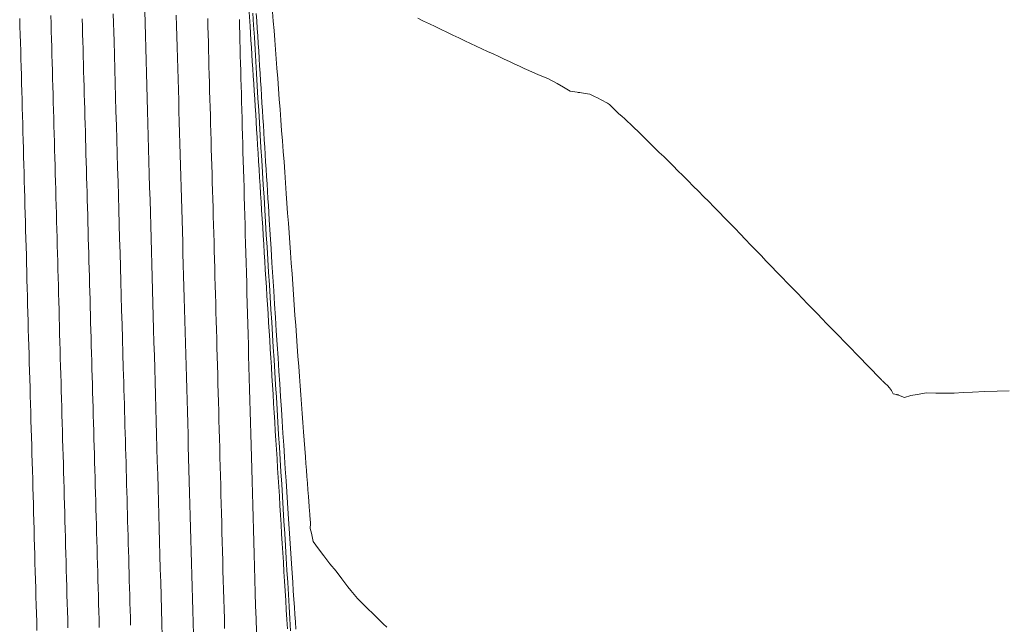
# Model space of a CAD drawing. Units: metres. Extents: x 2529538 to 2530451, y 5673284 to 5673926.
# Drawn here: x 2529634 to 2529651, y 5673637 to 5673647 of the extents above; entities that cross this region are included whole.
import ezdxf

# ---------------------------------------------------------------- set-up
doc = ezdxf.new("R2010")
doc.units = ezdxf.units.M
doc.linetypes.add('101.1', pattern=[0])
doc.linetypes.add('101.2', pattern=[0])
doc.layers.add('1000', color=1, linetype='CONTINUOUS', lineweight=18)

msp = doc.modelspace()

# ---------------------------------------------------------------- linework, layer by layer
at = {"layer": '1000', "linetype": '101.2', "lineweight": 18}
for points in [[(2529635.788541, 5673636.516657, 67), (2529635.784345, 5673636.641668, 67), (2529635.781345, 5673636.767668, 67), (2529635.778109, 5673636.894544, 67), (2529635.774345, 5673637.019668, 67), (2529635.770345, 5673637.145668, 67), (2529635.766719, 5673637.271391, 67), (2529635.762345, 5673637.396668, 67), (2529635.759345, 5673637.522668, 67), (2529635.756288, 5673637.649279, 67), (2529635.752345, 5673637.773668, 67), (2529635.749345, 5673637.899668, 67), (2529635.745938, 5673638.025168, 67), (2529635.742345, 5673638.149668, 67), (2529635.738345, 5673638.274668, 67), (2529635.735629, 5673638.400057, 67), (2529635.731345, 5673638.524668, 67), (2529635.728345, 5673638.648668, 67), (2529635.72536, 5673638.773948, 67), (2529635.721345, 5673638.897668, 67), (2529635.718345, 5673639.021668, 67), (2529635.715133, 5673639.14684, 67), (2529635.711345, 5673639.269668, 67), (2529635.708345, 5673639.393668, 67), (2529635.704987, 5673639.517733, 67), (2529635.701345, 5673639.640668, 67), (2529635.697345, 5673639.764668, 67), (2529635.693842, 5673639.888585, 67), (2529635.689345, 5673640.011668, 67), (2529635.686345, 5673640.134668, 67), (2529635.682738, 5673640.258438, 67), (2529635.678345, 5673640.380668, 67), (2529635.674345, 5673640.503668, 67), (2529635.671715, 5673640.626293, 67), (2529635.664345, 5673640.871668, 67), (2529635.657345, 5673641.117668, 67), (2529635.651586, 5673641.364083, 67), (2529635.644345, 5673641.607668, 67), (2529635.637345, 5673641.851668, 67), (2529635.630704, 5673642.095837, 67), (2529635.623345, 5673642.337668, 67), (2529635.616345, 5673642.579668, 67), (2529635.610066, 5673642.821595, 67), (2529635.602345, 5673643.062668, 67), (2529635.595345, 5673643.304668, 67), (2529635.589428, 5673643.547354, 67), (2529635.582345, 5673643.786668, 67), (2529635.575345, 5673644.026668, 67), (2529635.569035, 5673644.267118, 67), (2529635.561345, 5673644.504668, 67), (2529635.555345, 5673644.742668, 67), (2529635.548886, 5673644.980887, 67), (2529635.541345, 5673645.218668, 67), (2529635.535345, 5673645.456668, 67), (2529635.528697, 5673645.695655, 67), (2529635.521345, 5673645.931668, 67), (2529635.514345, 5673646.167668, 67), (2529635.508753, 5673646.404428, 67), (2529635.495345, 5673646.872668, 67)], [(2529636.325999, 5673636.320431, 66), (2529636.319334, 5673636.549351, 66), (2529636.312334, 5673636.779351, 66), (2529636.305831, 5673637.010179, 66), (2529636.298334, 5673637.240351, 66), (2529636.292334, 5673637.470351, 66), (2529636.286621, 5673637.700968, 66), (2529636.280334, 5673637.928351, 66), (2529636.273334, 5673638.156351, 66), (2529636.267698, 5673638.384762, 66), (2529636.260334, 5673638.610351, 66), (2529636.254334, 5673638.836351, 66), (2529636.247979, 5673639.063519, 66), (2529636.241334, 5673639.289351, 66), (2529636.235334, 5673639.515351, 66), (2529636.229259, 5673639.742317, 66), (2529636.222334, 5673639.966351, 66), (2529636.216334, 5673640.190351, 66), (2529636.210784, 5673640.415121, 66), (2529636.204334, 5673640.637351, 66), (2529636.198334, 5673640.859351, 66), (2529636.192554, 5673641.081929, 66), (2529636.185334, 5673641.303351, 66), (2529636.179334, 5673641.526351, 66), (2529636.173325, 5673641.748697, 66), (2529636.166334, 5673641.968351, 66), (2529636.160334, 5673642.188351, 66), (2529636.154341, 5673642.409469, 66), (2529636.147334, 5673642.627351, 66), (2529636.141334, 5673642.845351, 66), (2529636.135601, 5673643.064247, 66), (2529636.129334, 5673643.282351, 66), (2529636.123334, 5673643.500351, 66), (2529636.117861, 5673643.719065, 66), (2529636.111334, 5673643.934351, 66), (2529636.105334, 5673644.151351, 66), (2529636.100366, 5673644.367889, 66), (2529636.094334, 5673644.581351, 66), (2529636.088334, 5673644.796351, 66), (2529636.083115, 5673645.010717, 66), (2529636.076334, 5673645.224351, 66), (2529636.070334, 5673645.438351, 66), (2529636.064866, 5673645.653505, 66), (2529636.058334, 5673645.865351, 66), (2529636.052334, 5673646.078351, 66), (2529636.04682, 5673646.291296, 66), (2529636.040334, 5673646.501351, 66), (2529636.034334, 5673646.712351, 66), (2529636.02902, 5673646.923093, 66)], [(2529638.19459, 5673646.904467, 66), (2529638.206334, 5673646.744351, 66), (2529638.219334, 5673646.585351, 66), (2529638.232125, 5673646.426604, 66), (2529638.244334, 5673646.266351, 66), (2529638.257334, 5673646.107351, 66), (2529638.269659, 5673645.94874, 66), (2529638.282334, 5673645.773351, 66), (2529638.295334, 5673645.599351, 66), (2529638.309071, 5673645.424914, 66), (2529638.321334, 5673645.247351, 66), (2529638.335334, 5673645.071351, 66), (2529638.348728, 5673644.895094, 66), (2529638.361334, 5673644.717351, 66), (2529638.375334, 5673644.540351, 66), (2529638.388426, 5673644.364275, 66), (2529638.401334, 5673644.185351, 66), (2529638.414334, 5673644.006351, 66), (2529638.427329, 5673643.828419, 66), (2529638.438334, 5673643.660351, 66), (2529638.450334, 5673643.493351, 66), (2529638.462901, 5673643.326681, 66), (2529638.474334, 5673643.158351, 66), (2529638.485334, 5673642.991351, 66), (2529638.498362, 5673642.824486, 66), (2529638.510334, 5673642.646351, 66), (2529638.524334, 5673642.468351, 66), (2529638.537142, 5673642.291627, 66), (2529638.549334, 5673642.116351, 66), (2529638.561334, 5673641.941351, 66), (2529638.574597, 5673641.766721, 66), (2529638.586334, 5673641.591351, 66), (2529638.599334, 5673641.416351, 66), (2529638.61305, 5673641.241856, 66), (2529638.625334, 5673641.069351, 66), (2529638.637334, 5673640.897351, 66), (2529638.651137, 5673640.725983, 66), (2529638.662334, 5673640.569351, 66), (2529638.674334, 5673640.413351, 66), (2529638.686306, 5673640.25703, 66), (2529638.697334, 5673640.100351, 66), (2529638.708334, 5673639.944351, 66), (2529638.720475, 5673639.788036, 66), (2529638.730334, 5673639.646351, 66), (2529638.740334, 5673639.506351, 66), (2529638.751728, 5673639.365962, 66), (2529638.759334, 5673639.253351, 66), (2529638.768334, 5673639.141351, 66), (2529638.777472, 5673639.029734, 66), (2529638.785334, 5673638.917351, 66), (2529638.794334, 5673638.805351, 66), (2529638.802217, 5673638.693466, 66), (2529638.807334, 5673638.609351, 66), (2529638.812334, 5673638.526351, 66), (2529638.820414, 5673638.444002, 66), (2529638.823334, 5673638.402351, 66), (2529638.828334, 5673638.361351, 66), (2529638.831164, 5673638.319944, 66), (2529638.835334, 5673638.236351, 66), (2529638.833334, 5673638.151351, 66), (2529638.851624, 5673638.071968, 66), (2529638.882334, 5673637.930351, 66), (2529638.973334, 5673637.805351, 66), (2529639.065499, 5673637.687378, 66), (2529639.167334, 5673637.553351, 66), (2529639.270334, 5673637.426351, 66), (2529639.370707, 5673637.296512, 66), (2529639.420334, 5673637.230351, 66), (2529639.470334, 5673637.164351, 66), (2529639.522831, 5673637.100559, 66), (2529639.578334, 5673637.031351, 66), (2529639.636334, 5673636.966351, 66), (2529639.698018, 5673636.903546, 66), (2529639.758334, 5673636.840351, 66), (2529639.821334, 5673636.781351, 66), (2529639.883625, 5673636.72097, 66), (2529639.945334, 5673636.659351, 66), (2529640.005334, 5673636.597351, 66), (2529640.069232, 5673636.538395, 66), (2529640.131334, 5673636.479351, 66)], [(2529635.25782, 5673636.474986, 68), (2529635.25382, 5673636.608986, 68), (2529635.250817, 5673636.743897, 68), (2529635.24682, 5673636.876986, 68), (2529635.24282, 5673637.010986, 68), (2529635.239406, 5673637.145765, 68), (2529635.23482, 5673637.278986, 68), (2529635.23082, 5673637.412986, 68), (2529635.227995, 5673637.547632, 68), (2529635.22382, 5673637.680986, 68), (2529635.21982, 5673637.813986, 68), (2529635.216624, 5673637.9485, 68), (2529635.21282, 5673638.080986, 68), (2529635.20882, 5673638.214986, 68), (2529635.205295, 5673638.348369, 68), (2529635.20082, 5673638.480986, 68), (2529635.19682, 5673638.613986, 68), (2529635.194006, 5673638.747238, 68), (2529635.18982, 5673638.878986, 68), (2529635.18582, 5673639.011986, 68), (2529635.182758, 5673639.145109, 68), (2529635.17882, 5673639.276986, 68), (2529635.17482, 5673639.408986, 68), (2529635.171551, 5673639.54198, 68), (2529635.16782, 5673639.672986, 68), (2529635.16382, 5673639.804986, 68), (2529635.160385, 5673639.937852, 68), (2529635.15582, 5673640.068986, 68), (2529635.15282, 5673640.200986, 68), (2529635.14926, 5673640.332725, 68), (2529635.14482, 5673640.462986, 68), (2529635.14182, 5673640.593986, 68), (2529635.138216, 5673640.7256, 68), (2529635.13382, 5673640.855986, 68), (2529635.13082, 5673640.987986, 68), (2529635.127131, 5673641.119474, 68), (2529635.12282, 5673641.249986, 68), (2529635.11882, 5673641.379986, 68), (2529635.116128, 5673641.51135, 68), (2529635.11182, 5673641.640986, 68), (2529635.10782, 5673641.770986, 68), (2529635.105166, 5673641.902226, 68), (2529635.10082, 5673642.031986, 68), (2529635.09782, 5673642.161986, 68), (2529635.094204, 5673642.293102, 68), (2529635.08982, 5673642.422986, 68), (2529635.08682, 5673642.552986, 68), (2529635.083283, 5673642.68298, 68), (2529635.07882, 5673642.811986, 68), (2529635.07582, 5673642.941986, 68), (2529635.072402, 5673643.071858, 68), (2529635.06782, 5673643.200986, 68), (2529635.06482, 5673643.330986, 68), (2529635.061522, 5673643.460736, 68), (2529635.05782, 5673643.588986, 68), (2529635.05382, 5673643.717986, 68), (2529635.050723, 5673643.847615, 68), (2529635.04682, 5673643.975986, 68), (2529635.04282, 5673644.103986, 68), (2529635.039965, 5673644.233496, 68), (2529635.03582, 5673644.360986, 68), (2529635.03182, 5673644.489986, 68), (2529635.029247, 5673644.618377, 68), (2529635.02482, 5673644.745986, 68), (2529635.02182, 5673644.873986, 68), (2529635.018571, 5673645.00226, 68), (2529635.01482, 5673645.128986, 68), (2529635.01082, 5673645.256986, 68), (2529635.007935, 5673645.385143, 68), (2529635.00382, 5673645.511986, 68), (2529635.00082, 5673645.639986, 68), (2529634.9973, 5673645.768026, 68), (2529634.99282, 5673645.894986, 68), (2529634.98982, 5673646.021986, 68), (2529634.986705, 5673646.14991, 68), (2529634.98282, 5673646.275986, 68), (2529634.97882, 5673646.402986, 68), (2529634.976151, 5673646.530795, 68), (2529634.97182, 5673646.656986, 68), (2529634.96882, 5673646.783986, 68)], [(2529640.654345, 5673646.794668, 67), (2529640.754345, 5673646.748668, 67), (2529640.853502, 5673646.702064, 67), (2529640.952345, 5673646.654668, 67), (2529641.050345, 5673646.605668, 67), (2529641.149169, 5673646.558775, 67), (2529641.249345, 5673646.509668, 67), (2529641.350345, 5673646.461668, 67), (2529641.45129, 5673646.414987, 67), (2529641.546345, 5673646.369668, 67), (2529641.642345, 5673646.323668, 67), (2529641.739055, 5673646.27962, 67), (2529641.834345, 5673646.233668, 67), (2529641.930345, 5673646.189668, 67), (2529642.026779, 5673646.145253, 67), (2529642.117345, 5673646.102668, 67), (2529642.208345, 5673646.060668, 67), (2529642.300148, 5673646.019306, 67), (2529642.379345, 5673645.981668, 67), (2529642.459345, 5673645.944668, 67), (2529642.53981, 5673645.909997, 67), (2529642.699345, 5673645.838668, 67), (2529642.860345, 5673645.774668, 67), (2529643.017176, 5673645.690299, 67), (2529643.127345, 5673645.629668, 67), (2529643.236345, 5673645.559668, 67), (2529643.35855, 5673645.541109, 67), (2529643.372345, 5673645.538668, 67), (2529643.387345, 5673645.536668, 67), (2529643.403243, 5673645.535559, 67), (2529643.432345, 5673645.531668, 67), (2529643.462345, 5673645.527668, 67), (2529643.492419, 5673645.522558, 67), (2529643.568345, 5673645.506668, 67), (2529643.640345, 5673645.476668, 67), (2529643.710873, 5673645.442408, 67), (2529643.753345, 5673645.420668, 67), (2529643.795345, 5673645.396668, 67), (2529643.838746, 5673645.37463, 67), (2529643.849345, 5673645.368668, 67), (2529643.859345, 5673645.362668, 67), (2529643.870498, 5673645.356852, 67), (2529643.906345, 5673645.333668, 67), (2529643.936345, 5673645.301668, 67), (2529643.968093, 5673645.270764, 67), (2529644.015345, 5673645.222668, 67), (2529644.064345, 5673645.178668, 67), (2529644.113772, 5673645.134598, 67), (2529644.162345, 5673645.089668, 67), (2529644.210345, 5673645.044668, 67), (2529644.259411, 5673644.99943, 67), (2529644.324345, 5673644.937668, 67), (2529644.388345, 5673644.875668, 67), (2529644.453133, 5673644.814183, 67), (2529644.527345, 5673644.741668, 67), (2529644.600345, 5673644.668668, 67), (2529644.67518, 5673644.597067, 67), (2529644.748345, 5673644.523668, 67), (2529644.823345, 5673644.451668, 67), (2529644.897268, 5673644.378951, 67), (2529644.981345, 5673644.295668, 67), (2529645.064345, 5673644.211668, 67), (2529645.148679, 5673644.129005, 67), (2529645.235345, 5673644.040668, 67), (2529645.323345, 5673643.952668, 67), (2529645.410653, 5673643.865479, 67), (2529645.497345, 5673643.776668, 67), (2529645.585345, 5673643.688668, 67), (2529645.672669, 5673643.600955, 67), (2529645.763345, 5673643.507668, 67), (2529645.853345, 5673643.415668, 67), (2529645.944248, 5673643.322809, 67), (2529646.032345, 5673643.231668, 67), (2529646.120345, 5673643.140668, 67), (2529646.208345, 5673643.049635, 67), (2529646.295345, 5673642.957668, 67), (2529646.383345, 5673642.866668, 67), (2529646.47201, 5673642.775897, 67), (2529646.561345, 5673642.681668, 67), (2529646.652345, 5673642.587668, 67), (2529646.742713, 5673642.494713, 67), (2529646.828345, 5673642.404668, 67), (2529646.914345, 5673642.314668, 67), (2529647.001894, 5673642.226069, 67), (2529647.088345, 5673642.136668, 67), (2529647.174345, 5673642.047668, 67), (2529647.262033, 5673641.958465, 67), (2529647.344345, 5673641.872668, 67), (2529647.427345, 5673641.787668, 67), (2529647.510692, 5673641.702402, 67), (2529647.583345, 5673641.626668, 67), (2529647.656345, 5673641.551668, 67), (2529647.730067, 5673641.47717, 67), (2529647.802345, 5673641.401668, 67), (2529647.875345, 5673641.326668, 67), (2529647.948444, 5673641.251896, 67), (2529648.011345, 5673641.186668, 67), (2529648.074345, 5673641.121668, 67), (2529648.137538, 5673641.057453, 67), (2529648.184345, 5673641.008668, 67), (2529648.231345, 5673640.959668, 67), (2529648.278589, 5673640.91209, 67), (2529648.325345, 5673640.863668, 67), (2529648.371345, 5673640.814668, 67), (2529648.41864, 5673640.766686, 67), (2529648.449345, 5673640.733668, 67), (2529648.479345, 5673640.701668, 67), (2529648.511648, 5673640.670402, 67), (2529648.520345, 5673640.660668, 67), (2529648.529345, 5673640.651668, 67), (2529648.539441, 5673640.642787, 67), (2529648.575345, 5673640.606668, 67), (2529648.613345, 5673640.574668, 67), (2529648.647376, 5673640.532828, 67), (2529648.682345, 5673640.487668, 67), (2529648.712345, 5673640.430668, 67), (2529648.766016, 5673640.421578, 67), (2529648.768345, 5673640.420668, 67), (2529648.772345, 5673640.419668, 67), (2529648.776009, 5673640.419893, 67), (2529648.778345, 5673640.418668, 67), (2529648.781345, 5673640.417668, 67), (2529648.785204, 5673640.417358, 67), (2529648.789345, 5673640.415668, 67), (2529648.794345, 5673640.414668, 67), (2529648.799356, 5673640.413933, 67), (2529648.800345, 5673640.412668, 67), (2529648.801345, 5673640.412668, 67), (2529648.803437, 5673640.412968, 67), (2529648.804345, 5673640.411668, 67), (2529648.805432, 5673640.412179, 67), (2529648.901345, 5673640.370668, 67), (2529649.011345, 5673640.405668, 67), (2529649.119212, 5673640.423996, 67), (2529649.278345, 5673640.450668, 67), (2529649.432345, 5673640.441668, 67), (2529649.587823, 5673640.443139, 67), (2529649.742345, 5673640.443668, 67), (2529649.898345, 5673640.452668, 67), (2529650.055475, 5673640.461241, 67), (2529650.263345, 5673640.470668, 67), (2529650.471345, 5673640.476668, 67), (2529650.678997, 5673640.485711, 67)]]:
    msp.add_polyline3d(points, dxfattribs=at)
at = {"layer": '1000', "linetype": '101.1', "lineweight": 18}
for points in [[(2529636.855313, 5673636.355035, 65), (2529636.849313, 5673636.557035, 65), (2529636.844453, 5673636.760957, 65), (2529636.838313, 5673636.961035, 65), (2529636.833313, 5673637.162035, 65), (2529636.827876, 5673637.362779, 65), (2529636.822313, 5673637.563035, 65), (2529636.816313, 5673637.764035, 65), (2529636.811259, 5673637.9656, 65), (2529636.805313, 5673638.164035, 65), (2529636.800313, 5673638.363035, 65), (2529636.794887, 5673638.562426, 65), (2529636.788313, 5673638.758035, 65), (2529636.783313, 5673638.955035, 65), (2529636.777802, 5673639.152218, 65), (2529636.771313, 5673639.349035, 65), (2529636.766313, 5673639.546035, 65), (2529636.761674, 5673639.743049, 65), (2529636.756313, 5673639.937035, 65), (2529636.750313, 5673640.132035, 65), (2529636.745792, 5673640.327885, 65), (2529636.740313, 5673640.520035, 65), (2529636.735313, 5673640.713035, 65), (2529636.730154, 5673640.906726, 65), (2529636.724313, 5673641.099035, 65), (2529636.719313, 5673641.292035, 65), (2529636.714517, 5673641.485568, 65), (2529636.708313, 5673641.676035, 65), (2529636.703313, 5673641.866035, 65), (2529636.698166, 5673642.057374, 65), (2529636.692313, 5673642.245035, 65), (2529636.687313, 5673642.434035, 65), (2529636.682059, 5673642.623185, 65), (2529636.676313, 5673642.811035, 65), (2529636.671313, 5673643.000035, 65), (2529636.665953, 5673643.188997, 65), (2529636.660313, 5673643.375035, 65), (2529636.655313, 5673643.562035, 65), (2529636.650092, 5673643.748813, 65), (2529636.644313, 5673643.933035, 65), (2529636.639313, 5673644.117035, 65), (2529636.634476, 5673644.302635, 65), (2529636.628313, 5673644.487035, 65), (2529636.623313, 5673644.671035, 65), (2529636.618859, 5673644.856456, 65), (2529636.613313, 5673645.039035, 65), (2529636.608313, 5673645.221035, 65), (2529636.603488, 5673645.404282, 65), (2529636.598313, 5673645.584035, 65), (2529636.593313, 5673645.765035, 65), (2529636.588361, 5673645.946114, 65), (2529636.582313, 5673646.127035, 65), (2529636.577313, 5673646.307035, 65), (2529636.573194, 5673646.488945, 65), (2529636.567313, 5673646.667035, 65), (2529636.562313, 5673646.846035, 65)], [(2529637.919313, 5673646.876035, 65), (2529637.927313, 5673646.749035, 65), (2529637.935875, 5673646.622674, 65), (2529637.943313, 5673646.495035, 65), (2529637.951313, 5673646.369035, 65), (2529637.959418, 5673646.24232, 65), (2529637.967313, 5673646.116035, 65), (2529637.975313, 5673645.990035, 65), (2529637.983879, 5673645.864005, 65), (2529637.991313, 5673645.737035, 65), (2529637.999313, 5673645.611035, 65), (2529638.00734, 5673645.485649, 65), (2529638.014313, 5673645.359035, 65), (2529638.022313, 5673645.234035, 65), (2529638.030761, 5673645.108293, 65), (2529638.038313, 5673644.983035, 65), (2529638.045313, 5673644.859035, 65), (2529638.054019, 5673644.734933, 65), (2529638.061313, 5673644.610035, 65), (2529638.069313, 5673644.485035, 65), (2529638.077317, 5673644.360573, 65), (2529638.084313, 5673644.236035, 65), (2529638.092313, 5673644.112035, 65), (2529638.100493, 5673643.989212, 65), (2529638.107313, 5673643.867035, 65), (2529638.115313, 5673643.744035, 65), (2529638.123465, 5673643.622846, 65), (2529638.138313, 5673643.378035, 65), (2529638.153313, 5673643.134035, 65), (2529638.169368, 5673642.891113, 65), (2529638.183313, 5673642.653035, 65), (2529638.198313, 5673642.415035, 65), (2529638.214495, 5673642.178365, 65), (2529638.228313, 5673641.951035, 65), (2529638.243313, 5673641.724035, 65), (2529638.258316, 5673641.497589, 65), (2529638.272313, 5673641.270035, 65), (2529638.287313, 5673641.044035, 65), (2529638.302097, 5673640.817813, 65), (2529638.315313, 5673640.601035, 65), (2529638.330313, 5673640.385035, 65), (2529638.344612, 5673640.169011, 65), (2529638.357313, 5673639.967035, 65), (2529638.370313, 5673639.766035, 65), (2529638.384292, 5673639.56513, 65), (2529638.396313, 5673639.363035, 65), (2529638.409313, 5673639.161035, 65), (2529638.423013, 5673638.960209, 65), (2529638.434313, 5673638.773035, 65), (2529638.447313, 5673638.586035, 65), (2529638.459898, 5673638.400251, 65), (2529638.470313, 5673638.232035, 65), (2529638.481313, 5673638.064035, 65), (2529638.492499, 5673637.896164, 65), (2529638.503313, 5673637.728035, 65), (2529638.514313, 5673637.560035, 65), (2529638.526058, 5673637.393117, 65), (2529638.535313, 5673637.244035, 65), (2529638.545313, 5673637.095035, 65), (2529638.556291, 5673636.946981, 65), (2529638.564313, 5673636.821035, 65), (2529638.573313, 5673636.696035, 65), (2529638.582669, 5673636.570746, 65), (2529638.590313, 5673636.445035, 65)]]:
    msp.add_polyline3d(points, dxfattribs=at)
at = {"layer": '1000', "color": 1, "linetype": '101.2', "lineweight": 18}
for points in [[(2529637.797238, 5673646.900412, 63), (2529637.813238, 5673646.660412, 63), (2529637.82897, 5673646.422145, 63), (2529637.836238, 5673646.301412, 63), (2529637.843238, 5673646.182412, 63), (2529637.851656, 5673646.062773, 63), (2529637.859238, 5673645.937412, 63), (2529637.867238, 5673645.812412, 63), (2529637.875953, 5673645.688455, 63), (2529637.884238, 5673645.558412, 63), (2529637.892238, 5673645.429412, 63), (2529637.900781, 5673645.301147, 63), (2529637.908238, 5673645.171412, 63), (2529637.916238, 5673645.041412, 63), (2529637.924651, 5673644.9128, 63), (2529637.932238, 5673644.778412, 63), (2529637.940238, 5673644.644412, 63), (2529637.949092, 5673644.510464, 63), (2529637.957238, 5673644.372412, 63), (2529637.966238, 5673644.234412, 63), (2529637.974982, 5673644.097178, 63), (2529637.983238, 5673643.959412, 63), (2529637.992238, 5673643.821412, 63), (2529638.000871, 5673643.683893, 63), (2529638.009238, 5673643.541412, 63), (2529638.018238, 5673643.399412, 63), (2529638.02725, 5673643.258617, 63), (2529638.035238, 5673643.113412, 63), (2529638.044238, 5673642.968412, 63), (2529638.054037, 5673642.82335, 63), (2529638.062238, 5673642.678412, 63), (2529638.071238, 5673642.533412, 63), (2529638.080783, 5673642.389082, 63), (2529638.089238, 5673642.240412, 63), (2529638.099238, 5673642.092412, 63), (2529638.108937, 5673641.944863, 63), (2529638.118238, 5673641.793412, 63), (2529638.127238, 5673641.642412, 63), (2529638.137417, 5673641.49265, 63), (2529638.146238, 5673641.341412, 63), (2529638.155238, 5673641.190412, 63), (2529638.164898, 5673641.040397, 63), (2529638.174238, 5673640.886412, 63), (2529638.184238, 5673640.733412, 63), (2529638.193705, 5673640.580192, 63), (2529638.203238, 5673640.424412, 63), (2529638.212238, 5673640.268412, 63), (2529638.221798, 5673640.112952, 63), (2529638.231238, 5673639.957412, 63), (2529638.240238, 5673639.801412, 63), (2529638.250849, 5673639.646751, 63), (2529638.260238, 5673639.488412, 63), (2529638.270238, 5673639.331412, 63), (2529638.280146, 5673639.174556, 63), (2529638.289238, 5673639.015412, 63), (2529638.299238, 5673638.856412, 63), (2529638.309605, 5673638.698364, 63), (2529638.319238, 5673638.538412, 63), (2529638.329238, 5673638.379412, 63), (2529638.339106, 5673638.221172, 63), (2529638.348238, 5673638.060412, 63), (2529638.358238, 5673637.899412, 63), (2529638.368769, 5673637.739984, 63), (2529638.378238, 5673637.578412, 63), (2529638.388238, 5673637.417412, 63), (2529638.398515, 5673637.256798, 63), (2529638.408238, 5673637.095412, 63), (2529638.417238, 5673636.934412, 63), (2529638.427261, 5673636.773571, 63), (2529638.436238, 5673636.611412, 63), (2529638.446238, 5673636.449412, 63)], [(2529637.860608, 5673646.882721, 64), (2529637.872608, 5673646.677721, 64), (2529637.885962, 5673646.472513, 64), (2529637.897608, 5673646.266721, 64), (2529637.910608, 5673646.061721, 64), (2529637.923133, 5673645.85652, 64), (2529637.935608, 5673645.647721, 64), (2529637.947608, 5673645.439721, 64), (2529637.960632, 5673645.232533, 64), (2529637.972608, 5673645.022721, 64), (2529637.984608, 5673644.812721, 64), (2529637.998334, 5673644.603551, 64), (2529638.010608, 5673644.393721, 64), (2529638.023608, 5673644.183721, 64), (2529638.037036, 5673643.97461, 64), (2529638.049608, 5673643.762721, 64), (2529638.062608, 5673643.551721, 64), (2529638.075942, 5673643.340672, 64), (2529638.088608, 5673643.128721, 64), (2529638.101608, 5673642.916721, 64), (2529638.114888, 5673642.705736, 64), (2529638.127608, 5673642.493721, 64), (2529638.140608, 5673642.281721, 64), (2529638.153834, 5673642.0708, 64), (2529638.166608, 5673641.858721, 64), (2529638.180608, 5673641.646721, 64), (2529638.193821, 5673641.434905, 64), (2529638.206608, 5673641.222721, 64), (2529638.219608, 5673641.010721, 64), (2529638.232767, 5673640.799968, 64), (2529638.245608, 5673640.587721, 64), (2529638.258608, 5673640.375721, 64), (2529638.271714, 5673640.165032, 64), (2529638.284608, 5673639.952721, 64), (2529638.297608, 5673639.741721, 64), (2529638.31062, 5673639.531095, 64), (2529638.322608, 5673639.320721, 64), (2529638.335608, 5673639.111721, 64), (2529638.349321, 5673638.902153, 64), (2529638.361608, 5673638.691721, 64), (2529638.374608, 5673638.482721, 64), (2529638.388023, 5673638.273212, 64), (2529638.400608, 5673638.064721, 64), (2529638.413608, 5673637.856721, 64), (2529638.42652, 5673637.649266, 64), (2529638.438608, 5673637.443721, 64), (2529638.450608, 5673637.237721, 64), (2529638.463692, 5673637.033273, 64), (2529638.475608, 5673636.827721, 64), (2529638.487608, 5673636.621721, 64), (2529638.500864, 5673636.41728, 64)], [(2529634.727607, 5673636.468799, 69), (2529634.723005, 5673636.608395, 69), (2529634.719005, 5673636.748395, 69), (2529634.715462, 5673636.888651, 69), (2529634.711005, 5673637.027395, 69), (2529634.707005, 5673637.167395, 69), (2529634.703357, 5673637.307504, 69), (2529634.699005, 5673637.446395, 69), (2529634.695005, 5673637.585395, 69), (2529634.691333, 5673637.724359, 69), (2529634.687005, 5673637.863395, 69), (2529634.683005, 5673638.002395, 69), (2529634.680268, 5673638.142254, 69), (2529634.676005, 5673638.280395, 69), (2529634.673005, 5673638.419395, 69), (2529634.669285, 5673638.55815, 69), (2529634.665005, 5673638.696395, 69), (2529634.661005, 5673638.834395, 69), (2529634.657343, 5673638.973006, 69), (2529634.653005, 5673639.110395, 69), (2529634.649005, 5673639.249395, 69), (2529634.645402, 5673639.387862, 69), (2529634.641005, 5673639.525395, 69), (2529634.637005, 5673639.663395, 69), (2529634.633501, 5673639.801719, 69), (2529634.629005, 5673639.938395, 69), (2529634.625005, 5673640.075395, 69), (2529634.621682, 5673640.213578, 69), (2529634.617005, 5673640.350395, 69), (2529634.613005, 5673640.488395, 69), (2529634.609822, 5673640.626436, 69), (2529634.605005, 5673640.762395, 69), (2529634.602005, 5673640.899395, 69), (2529634.598043, 5673641.037296, 69), (2529634.594005, 5673641.173395, 69), (2529634.590005, 5673641.310395, 69), (2529634.586305, 5673641.447156, 69), (2529634.582005, 5673641.583395, 69), (2529634.579005, 5673641.720395, 69), (2529634.575526, 5673641.858057, 69), (2529634.571005, 5673641.994395, 69), (2529634.568005, 5673642.130395, 69), (2529634.564788, 5673642.267958, 69), (2529634.561005, 5673642.403395, 69), (2529634.557005, 5673642.539395, 69), (2529634.554131, 5673642.675861, 69), (2529634.550005, 5673642.811395, 69), (2529634.546005, 5673642.946395, 69), (2529634.542516, 5673643.082724, 69), (2529634.538005, 5673643.217395, 69), (2529634.534005, 5673643.352395, 69), (2529634.530941, 5673643.488588, 69), (2529634.527005, 5673643.623395, 69), (2529634.523005, 5673643.758395, 69), (2529634.519408, 5673643.893452, 69), (2529634.515005, 5673644.028395, 69), (2529634.512005, 5673644.162395, 69), (2529634.508873, 5673644.298358, 69), (2529634.505005, 5673644.432395, 69), (2529634.501005, 5673644.567395, 69), (2529634.497381, 5673644.702223, 69), (2529634.493005, 5673644.836395, 69), (2529634.489005, 5673644.970395, 69), (2529634.485929, 5673645.10509, 69), (2529634.482005, 5673645.238395, 69), (2529634.478005, 5673645.373395, 69), (2529634.474477, 5673645.507956, 69), (2529634.470005, 5673645.641395, 69), (2529634.466005, 5673645.774395, 69), (2529634.463107, 5673645.908824, 69), (2529634.459005, 5673646.041395, 69), (2529634.455005, 5673646.175395, 69), (2529634.451777, 5673646.308693, 69), (2529634.447005, 5673646.441395, 69), (2529634.444005, 5673646.574395, 69), (2529634.440448, 5673646.708562, 69), (2529634.436005, 5673646.841395, 69)], [(2529637.382608, 5673636.456721, 64), (2529637.378503, 5673636.623641, 64), (2529637.373608, 5673636.787721, 64), (2529637.368608, 5673636.951721, 64), (2529637.364377, 5673637.116473, 64), (2529637.359608, 5673637.278721, 64), (2529637.354608, 5673637.440721, 64), (2529637.350496, 5673637.60331, 64), (2529637.345608, 5673637.764721, 64), (2529637.341608, 5673637.927721, 64), (2529637.337615, 5673638.090187, 64), (2529637.332608, 5673638.249721, 64), (2529637.328608, 5673638.410721, 64), (2529637.324978, 5673638.57107, 64), (2529637.320608, 5673638.728721, 64), (2529637.316608, 5673638.886721, 64), (2529637.312585, 5673639.045957, 64), (2529637.307608, 5673639.203721, 64), (2529637.303608, 5673639.361721, 64), (2529637.299235, 5673639.519805, 64), (2529637.294608, 5673639.675721, 64), (2529637.289608, 5673639.830721, 64), (2529637.286129, 5673639.987658, 64), (2529637.281608, 5673640.140721, 64), (2529637.276608, 5673640.294721, 64), (2529637.273269, 5673640.449515, 64), (2529637.268608, 5673640.603721, 64), (2529637.264608, 5673640.757721, 64), (2529637.260367, 5673640.912372, 64), (2529637.255608, 5673641.063721, 64), (2529637.251608, 5673641.215721, 64), (2529637.247751, 5673641.368235, 64), (2529637.243608, 5673641.517721, 64), (2529637.238608, 5673641.667721, 64), (2529637.23538, 5673641.818103, 64), (2529637.230608, 5673641.967721, 64), (2529637.226608, 5673642.117721, 64), (2529637.223009, 5673642.26797, 64), (2529637.218608, 5673642.415721, 64), (2529637.214608, 5673642.563721, 64), (2529637.210883, 5673642.711843, 64), (2529637.206608, 5673642.857721, 64), (2529637.202608, 5673643.003721, 64), (2529637.199002, 5673643.149721, 64), (2529637.194608, 5673643.294721, 64), (2529637.189608, 5673643.440721, 64), (2529637.186121, 5673643.587558, 64), (2529637.181608, 5673643.730721, 64), (2529637.177608, 5673643.874721, 64), (2529637.173527, 5673644.018401, 64), (2529637.168608, 5673644.159721, 64), (2529637.164608, 5673644.300721, 64), (2529637.161177, 5673644.443249, 64), (2529637.156608, 5673644.584721, 64), (2529637.152608, 5673644.726721, 64), (2529637.148786, 5673644.869096, 64), (2529637.144608, 5673645.007721, 64), (2529637.140608, 5673645.147721, 64), (2529637.136681, 5673645.287949, 64), (2529637.132608, 5673645.425721, 64), (2529637.127608, 5673645.563721, 64), (2529637.12478, 5673645.701806, 64), (2529637.120608, 5673645.839721, 64), (2529637.116608, 5673645.977721, 64), (2529637.113879, 5673646.115704, 64), (2529637.109608, 5673646.250721, 64), (2529637.106608, 5673646.386721, 64), (2529637.103222, 5673646.523607, 64), (2529637.099608, 5673646.656721, 64), (2529637.095608, 5673646.790721, 64)], [(2529637.920238, 5673636.399412, 63), (2529637.914039, 5673636.621498, 63), (2529637.907238, 5673636.843412, 63), (2529637.901238, 5673637.064412, 63), (2529637.89485, 5673637.287266, 63), (2529637.888238, 5673637.500412, 63), (2529637.882238, 5673637.714412, 63), (2529637.876682, 5673637.928055, 63), (2529637.870238, 5673638.133412, 63), (2529637.865238, 5673638.338412, 63), (2529637.859494, 5673638.544865, 63), (2529637.853238, 5673638.750412, 63), (2529637.847238, 5673638.955412, 63), (2529637.842305, 5673639.161674, 63), (2529637.836238, 5673639.358412, 63), (2529637.831238, 5673639.556412, 63), (2529637.826096, 5673639.754504, 63), (2529637.820238, 5673639.944412, 63), (2529637.814238, 5673640.133412, 63), (2529637.809827, 5673640.324312, 63), (2529637.804238, 5673640.513412, 63), (2529637.799238, 5673640.703412, 63), (2529637.794557, 5673640.894161, 63), (2529637.789238, 5673641.075412, 63), (2529637.784238, 5673641.257412, 63), (2529637.780266, 5673641.440029, 63), (2529637.775238, 5673641.613412, 63), (2529637.770238, 5673641.787412, 63), (2529637.765956, 5673641.961878, 63), (2529637.760238, 5673642.135412, 63), (2529637.756238, 5673642.309412, 63), (2529637.751645, 5673642.483726, 63), (2529637.746238, 5673642.649412, 63), (2529637.741238, 5673642.815412, 63), (2529637.737315, 5673642.981553, 63), (2529637.732238, 5673643.139412, 63), (2529637.728238, 5673643.297412, 63), (2529637.723924, 5673643.4564, 63), (2529637.719238, 5673643.614412, 63), (2529637.714238, 5673643.773412, 63), (2529637.710492, 5673643.932246, 63), (2529637.706238, 5673644.082412, 63), (2529637.701238, 5673644.233412, 63), (2529637.698039, 5673644.384112, 63), (2529637.693238, 5673644.526412, 63), (2529637.690238, 5673644.670412, 63), (2529637.686485, 5673644.813997, 63), (2529637.682238, 5673644.956412, 63), (2529637.678238, 5673645.099412, 63), (2529637.674971, 5673645.242882, 63), (2529637.670238, 5673645.377412, 63), (2529637.666238, 5673645.513412, 63), (2529637.663396, 5673645.648746, 63), (2529637.659238, 5673645.776412, 63), (2529637.656238, 5673645.904412, 63), (2529637.65272, 5673646.032628, 63), (2529637.648238, 5673646.159412, 63), (2529637.645238, 5673646.287412, 63), (2529637.642084, 5673646.415511, 63), (2529637.638238, 5673646.535412, 63), (2529637.635238, 5673646.655412, 63), (2529637.632346, 5673646.776413, 63)]]:
    msp.add_polyline3d(points, dxfattribs=at)
at = {"layer": '1000', "color": 1, "linetype": '101.1', "lineweight": 18}
msp.add_polyline3d([(2529634.201345, 5673636.424481, 70), (2529634.198111, 5673636.568128, 70), (2529634.193345, 5673636.710481, 70), (2529634.189345, 5673636.854481, 70), (2529634.185557, 5673636.997971, 70), (2529634.181345, 5673637.140481, 70), (2529634.176345, 5673637.282481, 70), (2529634.173085, 5673637.425817, 70), (2529634.168345, 5673637.567481, 70), (2529634.164345, 5673637.709481, 70), (2529634.160653, 5673637.852663, 70), (2529634.156345, 5673637.994481, 70), (2529634.152345, 5673638.137481, 70), (2529634.14918, 5673638.280549, 70), (2529634.145345, 5673638.422481, 70), (2529634.141345, 5673638.563481, 70), (2529634.137789, 5673638.706437, 70), (2529634.133345, 5673638.847481, 70), (2529634.129345, 5673638.989481, 70), (2529634.125439, 5673639.131285, 70), (2529634.120345, 5673639.272481, 70), (2529634.116345, 5673639.414481, 70), (2529634.113089, 5673639.556133, 70), (2529634.108345, 5673639.696481, 70), (2529634.104345, 5673639.838481, 70), (2529634.10078, 5673639.979982, 70), (2529634.096345, 5673640.120481, 70), (2529634.092345, 5673640.260481, 70), (2529634.088553, 5673640.401832, 70), (2529634.084345, 5673640.542481, 70), (2529634.080345, 5673640.683481, 70), (2529634.076284, 5673640.824682, 70), (2529634.071345, 5673640.964481, 70), (2529634.067345, 5673641.104481, 70), (2529634.064098, 5673641.245533, 70), (2529634.059345, 5673641.385481, 70), (2529634.055345, 5673641.524481, 70), (2529634.051952, 5673641.665385, 70), (2529634.047345, 5673641.805481, 70), (2529634.044345, 5673641.945481, 70), (2529634.040765, 5673642.086277, 70), (2529634.036345, 5673642.225481, 70), (2529634.032345, 5673642.365481, 70), (2529634.029618, 5673642.50617, 70), (2529634.025345, 5673642.645481, 70), (2529634.022345, 5673642.784481, 70), (2529634.018512, 5673642.925064, 70), (2529634.014345, 5673643.063481, 70), (2529634.010345, 5673643.203481, 70), (2529634.006448, 5673643.342917, 70), (2529634.002345, 5673643.481481, 70), (2529633.998345, 5673643.620481, 70), (2529633.994425, 5673643.759772, 70), (2529633.990345, 5673643.897481, 70), (2529633.985345, 5673644.035481, 70), (2529633.982483, 5673644.174628, 70), (2529633.978345, 5673644.312481, 70), (2529633.974345, 5673644.451481, 70), (2529633.9715, 5673644.590524, 70), (2529633.967345, 5673644.728481, 70), (2529633.963345, 5673644.866481, 70), (2529633.960557, 5673645.005422, 70), (2529633.956345, 5673645.142481, 70), (2529633.953345, 5673645.280481, 70), (2529633.949656, 5673645.41932, 70), (2529633.945345, 5673645.556481, 70), (2529633.941345, 5673645.694481, 70), (2529633.937755, 5673645.833177, 70), (2529633.933345, 5673645.969481, 70), (2529633.929345, 5673646.107481, 70), (2529633.925936, 5673646.245035, 70), (2529633.921345, 5673646.381481, 70), (2529633.917345, 5673646.518481, 70), (2529633.914157, 5673646.655895, 70), (2529633.909345, 5673646.792481, 70)], dxfattribs=at)

doc.saveas('drawing.dxf')
